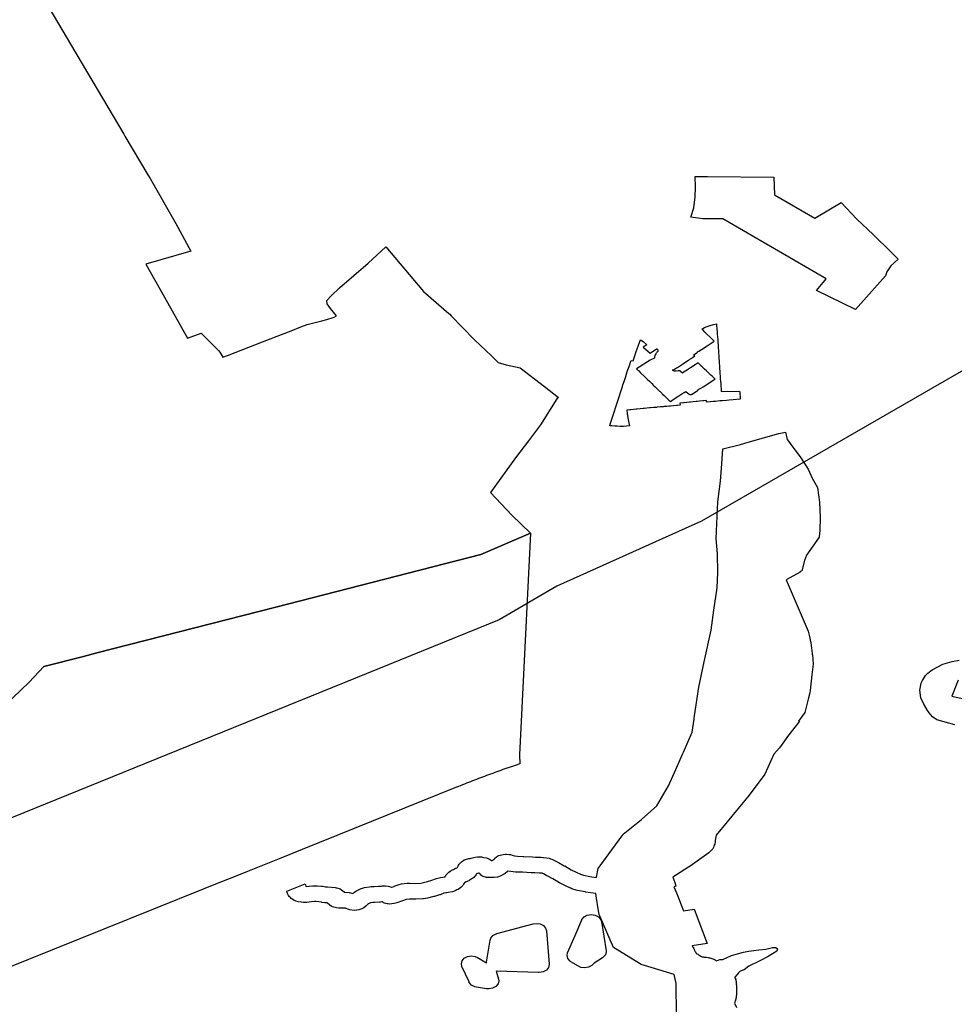
# Model space of a CAD drawing. Extents: x -9.488 to -9.308, y 38.676 to 38.805.
# Drawn here: x -9.457 to -9.447, y 38.719 to 38.73 of the extents above; entities that cross this region are included whole.
import ezdxf

# ---------------------------------------------------------------- set-up
doc = ezdxf.new("R2010")
doc.units = 0

msp = doc.modelspace()

# ---------------------------------------------------------------- linework, layer by layer
at = {"layer": 'estrutura_ecologica_2022'}
for points in [[(-9.433722, 38.733441), (-9.449631, 38.724268), (-9.45127, 38.723531), (-9.451922, 38.723151), (-9.465597, 38.7176), (-9.467248, 38.717274), (-9.473282, 38.716085), (-9.479899, 38.717038)], [(-9.433722, 38.733441), (-9.449631, 38.724268), (-9.45127, 38.723531), (-9.451922, 38.723151), (-9.465597, 38.7176), (-9.467248, 38.717274), (-9.473282, 38.716085), (-9.479899, 38.717038)], [(-9.457016, 38.730071), (-9.456783, 38.729676), (-9.456179, 38.728655), (-9.456167, 38.728633), (-9.455907, 38.728194), (-9.45588, 38.728152), (-9.455587, 38.727642), (-9.455418, 38.72733), (-9.45593, 38.727183), (-9.455718, 38.726807), (-9.455457, 38.726344), (-9.4553, 38.7264), (-9.4551, 38.726201), (-9.455091, 38.726186), (-9.455055, 38.726128), (-9.455002, 38.726148), (-9.454607, 38.726302), (-9.454391, 38.726386), (-9.454282, 38.726428), (-9.454172, 38.72647), (-9.4541, 38.726498), (-9.453932, 38.72654), (-9.453875, 38.726554), (-9.453793, 38.726581), (-9.453766, 38.726598), (-9.453837, 38.726678), (-9.453873, 38.726732), (-9.453878, 38.726769), (-9.453826, 38.726823), (-9.453732, 38.726914), (-9.453409, 38.727192), (-9.45321, 38.727378), (-9.452783, 38.726871), (-9.452493, 38.726623), (-9.452484, 38.726615), (-9.452466, 38.726596), (-9.452204, 38.726324), (-9.45201, 38.726143), (-9.451936, 38.726067), (-9.451844, 38.726041), (-9.451686, 38.726007), (-9.451408, 38.725794), (-9.451252, 38.725671), (-9.451269, 38.725656), (-9.451456, 38.725361), (-9.45159, 38.725181), (-9.451737, 38.724986), (-9.452023, 38.724593), (-9.451779, 38.724337), (-9.45157, 38.724132), (-9.452131, 38.723891), (-9.454456, 38.723295), (-9.456484, 38.722775), (-9.456635, 38.722737), (-9.457083, 38.722622), (-9.457251, 38.722443), (-9.457622, 38.722094)], [(-9.457016, 38.730071), (-9.456783, 38.729676), (-9.456179, 38.728655), (-9.456167, 38.728633), (-9.455907, 38.728194), (-9.45588, 38.728152), (-9.455587, 38.727642), (-9.455418, 38.72733), (-9.45593, 38.727183), (-9.455718, 38.726807), (-9.455457, 38.726344), (-9.4553, 38.7264), (-9.4551, 38.726201), (-9.455091, 38.726186), (-9.455055, 38.726128), (-9.455002, 38.726148), (-9.454607, 38.726302), (-9.454391, 38.726386), (-9.454282, 38.726428), (-9.454172, 38.72647), (-9.4541, 38.726498), (-9.453932, 38.72654), (-9.453875, 38.726554), (-9.453793, 38.726581), (-9.453766, 38.726598), (-9.453837, 38.726678), (-9.453873, 38.726732), (-9.453878, 38.726769), (-9.453826, 38.726823), (-9.453732, 38.726914), (-9.453409, 38.727192), (-9.45321, 38.727378), (-9.452783, 38.726871), (-9.452493, 38.726623), (-9.452484, 38.726615), (-9.452466, 38.726596), (-9.452204, 38.726324), (-9.45201, 38.726143), (-9.451936, 38.726067), (-9.451844, 38.726041), (-9.451686, 38.726007), (-9.451408, 38.725794), (-9.451252, 38.725671), (-9.451269, 38.725656), (-9.451456, 38.725361), (-9.45159, 38.725181), (-9.451737, 38.724986), (-9.452023, 38.724593), (-9.451779, 38.724337), (-9.45157, 38.724132), (-9.452131, 38.723891), (-9.454456, 38.723295), (-9.456484, 38.722775), (-9.456635, 38.722737), (-9.457083, 38.722622), (-9.457251, 38.722443), (-9.457622, 38.722094)], [(-9.449913, 38.718675), (-9.449916, 38.719028), (-9.449941, 38.71913), (-9.450202, 38.71921), (-9.450314, 38.719245), (-9.450628, 38.719438), (-9.450792, 38.71981), (-9.450802, 38.719876), (-9.450819, 38.719995), (-9.450827, 38.72005), (-9.450831, 38.72005), (-9.45094, 38.720065), (-9.450949, 38.720067), (-9.451035, 38.720084), (-9.451051, 38.720088), (-9.451099, 38.720104), (-9.45111, 38.720109), (-9.451114, 38.72011), (-9.451172, 38.720138), (-9.451173, 38.720138), (-9.451232, 38.720167), (-9.451241, 38.720171), (-9.451315, 38.720215), (-9.451381, 38.720249), (-9.451385, 38.720251), (-9.451422, 38.720272), (-9.451432, 38.720277), (-9.451434, 38.720278), (-9.451451, 38.72028), (-9.451465, 38.720281), (-9.451519, 38.720282), (-9.451522, 38.720282), (-9.451558, 38.720284), (-9.451562, 38.720284), (-9.451661, 38.72029), (-9.451727, 38.720292), (-9.451737, 38.720292), (-9.451793, 38.720298), (-9.451824, 38.720304), (-9.45183, 38.720297), (-9.451856, 38.720276), (-9.451903, 38.720249), (-9.451912, 38.720245), (-9.451931, 38.720238), (-9.451941, 38.720235), (-9.45198, 38.720229), (-9.451983, 38.720229), (-9.452002, 38.720229), (-9.452018, 38.720229), (-9.452028, 38.720229), (-9.452031, 38.720229), (-9.452054, 38.72023), (-9.452068, 38.720232), (-9.452104, 38.720242), (-9.45212, 38.720251), (-9.452132, 38.720258), (-9.452133, 38.720259), (-9.452155, 38.720279), (-9.452156, 38.720279), (-9.452182, 38.720272), (-9.452185, 38.720266), (-9.452192, 38.720254), (-9.452201, 38.720244), (-9.452212, 38.720232), (-9.452232, 38.720216), (-9.452253, 38.720203), (-9.452266, 38.720195), (-9.452269, 38.720194), (-9.452297, 38.720182), (-9.452317, 38.720172), (-9.452321, 38.72017), (-9.452322, 38.720167), (-9.452327, 38.720156), (-9.452335, 38.72014), (-9.45235, 38.720125), (-9.452359, 38.720117), (-9.452373, 38.720106), (-9.452389, 38.720096), (-9.452402, 38.720089), (-9.452403, 38.720089), (-9.452422, 38.72008), (-9.452452, 38.72007), (-9.452502, 38.720061), (-9.452521, 38.720058), (-9.452529, 38.720058), (-9.452551, 38.720052), (-9.452592, 38.720036), (-9.452601, 38.720033), (-9.452658, 38.720016), (-9.452663, 38.720015), (-9.452735, 38.719997), (-9.452753, 38.719994), (-9.452781, 38.71999), (-9.452788, 38.719989), (-9.452867, 38.719984), (-9.452875, 38.719984), (-9.452883, 38.719984), (-9.45294, 38.719986), (-9.452977, 38.719981), (-9.453019, 38.719967), (-9.453084, 38.719943), (-9.453112, 38.719936), (-9.453141, 38.719932), (-9.453161, 38.71993), (-9.453184, 38.719932), (-9.453193, 38.719933), (-9.453224, 38.719941), (-9.453235, 38.719945), (-9.453239, 38.719947), (-9.45325, 38.719954), (-9.453255, 38.719953), (-9.453268, 38.719952), (-9.453279, 38.719951), (-9.453331, 38.719949), (-9.453331, 38.719949), (-9.453357, 38.719949), (-9.453383, 38.719944), (-9.453406, 38.719933), (-9.453408, 38.719932), (-9.45341, 38.719931), (-9.453433, 38.719906), (-9.453459, 38.719885), (-9.453472, 38.719878), (-9.45348, 38.719874), (-9.453514, 38.719863), (-9.453537, 38.719859), (-9.453538, 38.719859), (-9.453541, 38.719859), (-9.453567, 38.719856), (-9.453616, 38.719864), (-9.453639, 38.719872), (-9.453656, 38.719878), (-9.453664, 38.719881), (-9.453664, 38.719882), (-9.453712, 38.719884), (-9.453721, 38.719884), (-9.453723, 38.719884), (-9.453725, 38.719884), (-9.453739, 38.719884), (-9.453766, 38.719886), (-9.453783, 38.71989), (-9.453812, 38.719898), (-9.453826, 38.719906), (-9.453843, 38.719916), (-9.453843, 38.719916), (-9.45387, 38.719939), (-9.453873, 38.719942), (-9.453876, 38.719943), (-9.453895, 38.719944), (-9.453898, 38.719945), (-9.453929, 38.719948), (-9.453939, 38.71995), (-9.453966, 38.719955), (-9.454001, 38.719957), (-9.454016, 38.719957), (-9.454052, 38.719954), (-9.454104, 38.719949), (-9.454114, 38.719948), (-9.454139, 38.719947), (-9.454141, 38.719947), (-9.454169, 38.71995), (-9.454201, 38.719956), (-9.454228, 38.719963), (-9.454243, 38.71997), (-9.454247, 38.719971), (-9.454252, 38.719974), (-9.45428, 38.719993), (-9.454293, 38.720006), (-9.454303, 38.720016), (-9.45431, 38.720028), (-9.454322, 38.720049), (-9.454326, 38.72006), (-9.454331, 38.720074), (-9.454121, 38.720158), (-9.454118, 38.720148), (-9.454113, 38.720133), (-9.454111, 38.720129), (-9.454079, 38.720132), (-9.454077, 38.720133), (-9.454034, 38.720136), (-9.454024, 38.720137), (-9.454023, 38.720137), (-9.453997, 38.720137), (-9.453987, 38.720136), (-9.453938, 38.720133), (-9.453921, 38.720131), (-9.453891, 38.720126), (-9.453868, 38.720123), (-9.453783, 38.720116), (-9.453771, 38.720114), (-9.453764, 38.720113), (-9.453738, 38.720106), (-9.453731, 38.720103), (-9.453727, 38.720102), (-9.453725, 38.720101), (-9.453682, 38.720068), (-9.45368, 38.720066), (-9.453678, 38.720063), (-9.453624, 38.72006), (-9.453583, 38.720051), (-9.453582, 38.720051), (-9.453573, 38.720058), (-9.453563, 38.720066), (-9.453549, 38.720075), (-9.453534, 38.720084), (-9.453486, 38.720106), (-9.453485, 38.720107), (-9.45345, 38.720117), (-9.453395, 38.720126), (-9.453375, 38.720128), (-9.45334, 38.720129), (-9.453293, 38.720131), (-9.453285, 38.720131), (-9.453285, 38.720132), (-9.453268, 38.720133), (-9.453257, 38.720134), (-9.453245, 38.720135), (-9.453229, 38.720136), (-9.453226, 38.720136), (-9.453222, 38.720136), (-9.453212, 38.720136), (-9.45318, 38.720131), (-9.453168, 38.720129), (-9.453147, 38.720121), (-9.453144, 38.72012), (-9.453115, 38.72013), (-9.453113, 38.720131), (-9.453057, 38.720151), (-9.453029, 38.720157), (-9.452965, 38.720165), (-9.452948, 38.720166), (-9.45294, 38.720166), (-9.452879, 38.720164), (-9.452812, 38.720168), (-9.452797, 38.72017), (-9.452737, 38.720185), (-9.452688, 38.7202), (-9.452645, 38.720216), (-9.452632, 38.72022), (-9.45259, 38.720232), (-9.452561, 38.720236), (-9.452548, 38.720237), (-9.452535, 38.72024), (-9.452531, 38.720246), (-9.452525, 38.720257), (-9.452521, 38.720264), (-9.452506, 38.72028), (-9.452493, 38.720291), (-9.452479, 38.720302), (-9.452465, 38.72031), (-9.452463, 38.720312), (-9.452451, 38.720318), (-9.452443, 38.720323), (-9.452417, 38.720336), (-9.452415, 38.720336), (-9.452412, 38.720338), (-9.452394, 38.720345), (-9.452393, 38.720352), (-9.452385, 38.720369), (-9.452377, 38.720382), (-9.452374, 38.720387), (-9.452352, 38.720409), (-9.45234, 38.720417), (-9.452321, 38.720429), (-9.452317, 38.720431), (-9.452306, 38.720435), (-9.452266, 38.720446), (-9.452253, 38.720447), (-9.452241, 38.720448), (-9.45224, 38.720448), (-9.452212, 38.720457), (-9.452194, 38.720461), (-9.452169, 38.720464), (-9.452154, 38.720464), (-9.452151, 38.720464), (-9.452139, 38.720464), (-9.452124, 38.720463), (-9.452113, 38.720462), (-9.452096, 38.720459), (-9.452068, 38.720452), (-9.45204, 38.720441), (-9.452035, 38.720439), (-9.452011, 38.720425), (-9.452008, 38.720423), (-9.452002, 38.720419), (-9.451999, 38.720422), (-9.451989, 38.720433), (-9.451986, 38.720435), (-9.451978, 38.720443), (-9.451971, 38.72045), (-9.451955, 38.720464), (-9.451944, 38.720471), (-9.451928, 38.72048), (-9.45188, 38.720492), (-9.45185, 38.720495), (-9.45184, 38.720495), (-9.451811, 38.720493), (-9.451796, 38.72049), (-9.451776, 38.720484), (-9.451748, 38.720475), (-9.451716, 38.720472), (-9.451652, 38.72047), (-9.451645, 38.72047), (-9.451544, 38.720463), (-9.451512, 38.720462), (-9.451455, 38.720461), (-9.451447, 38.72046), (-9.451426, 38.720459), (-9.45142, 38.720458), (-9.451385, 38.720454), (-9.451357, 38.720448), (-9.451357, 38.720448), (-9.45134, 38.720443), (-9.451328, 38.720438), (-9.451326, 38.720437), (-9.451311, 38.72043), (-9.451303, 38.720426), (-9.451289, 38.720419), (-9.451253, 38.720399), (-9.451186, 38.720364), (-9.451179, 38.720361), (-9.451106, 38.720317), (-9.451052, 38.720291), (-9.451002, 38.720267), (-9.450969, 38.720257), (-9.450896, 38.720242), (-9.450823, 38.720232), (-9.450822, 38.720235), (-9.450802, 38.720332), (-9.450521, 38.720714), (-9.450517, 38.72072), (-9.450517, 38.72072), (-9.45031, 38.720887), (-9.450136, 38.721044), (-9.450004, 38.72127), (-9.449923, 38.721454), (-9.449846, 38.721628), (-9.449836, 38.721652), (-9.449736, 38.721878), (-9.449713, 38.722025), (-9.449712, 38.722034), (-9.449708, 38.722062), (-9.449661, 38.722387), (-9.449599, 38.722676), (-9.449522, 38.723034), (-9.449489, 38.72326), (-9.449451, 38.723515), (-9.449444, 38.723688), (-9.449449, 38.723899), (-9.449464, 38.724074), (-9.449446, 38.724488), (-9.449414, 38.724723), (-9.4494, 38.724917), (-9.449389, 38.725087), (-9.44919, 38.725137), (-9.449102, 38.725164), (-9.448754, 38.725263), (-9.448679, 38.725279), (-9.44866, 38.725196), (-9.448658, 38.725193), (-9.448654, 38.725192), (-9.448595, 38.725106), (-9.448511, 38.724998), (-9.448423, 38.724858), (-9.448376, 38.724755), (-9.448316, 38.72465), (-9.448293, 38.724483), (-9.448286, 38.72431), (-9.448291, 38.724166), (-9.448298, 38.724089), (-9.448442, 38.723884), (-9.448463, 38.723825), (-9.448492, 38.723708), (-9.448508, 38.723699), (-9.448508, 38.723701), (-9.448512, 38.723691), (-9.448671, 38.723605), (-9.448421, 38.723022), (-9.448409, 38.722976), (-9.448391, 38.72289), (-9.448376, 38.722768), (-9.448376, 38.722758), (-9.448373, 38.722754), (-9.448366, 38.722648), (-9.448379, 38.722529), (-9.448398, 38.72235), (-9.448401, 38.722326), (-9.448405, 38.722309), (-9.448421, 38.72225), (-9.448461, 38.7221), (-9.448461, 38.7221), (-9.448531, 38.722004), (-9.448521, 38.722002), (-9.44853, 38.721987), (-9.448642, 38.721848), (-9.448645, 38.721844), (-9.448716, 38.721743), (-9.448746, 38.721702), (-9.448811, 38.721627), (-9.448912, 38.721402), (-9.44909, 38.721162), (-9.449465, 38.720711), (-9.449469, 38.720688), (-9.449472, 38.720676), (-9.449473, 38.720665), (-9.449474, 38.720654), (-9.449474, 38.720649), (-9.449476, 38.720634), (-9.449477, 38.72063), (-9.44948, 38.720615), (-9.449481, 38.720609), (-9.449485, 38.720596), (-9.449489, 38.720586), (-9.449495, 38.720571), (-9.449503, 38.720557), (-9.449507, 38.720552), (-9.449517, 38.720539), (-9.449528, 38.720529), (-9.449541, 38.720517), (-9.449549, 38.720511), (-9.449732, 38.720377), (-9.449738, 38.720374), (-9.449955, 38.720233), (-9.449931, 38.720174), (-9.449923, 38.720132), (-9.449943, 38.720125), (-9.449915, 38.720056), (-9.449834, 38.719854), (-9.449713, 38.719872), (-9.449567, 38.719482), (-9.449735, 38.719455), (-9.449735, 38.719454), (-9.449733, 38.719451), (-9.449727, 38.719441), (-9.449724, 38.719436), (-9.449719, 38.719426), (-9.449715, 38.719418), (-9.449712, 38.719411), (-9.449709, 38.719402), (-9.449707, 38.719398), (-9.449705, 38.719394), (-9.449704, 38.719392), (-9.4497, 38.719387), (-9.449693, 38.719378), (-9.449686, 38.71937), (-9.449683, 38.719367), (-9.44968, 38.719364), (-9.449673, 38.71936), (-9.449664, 38.719354), (-9.449656, 38.719349), (-9.449649, 38.719345), (-9.449648, 38.719345), (-9.449638, 38.719339), (-9.449631, 38.719334), (-9.449627, 38.719333), (-9.449616, 38.719331), (-9.44961, 38.71933), (-9.449604, 38.719328), (-9.449602, 38.719328), (-9.449591, 38.719328), (-9.44958, 38.719326), (-9.449572, 38.719326), (-9.449556, 38.719324), (-9.449543, 38.719322), (-9.449535, 38.71932), (-9.449524, 38.719317), (-9.449501, 38.71931), (-9.449499, 38.719309), (-9.449489, 38.719305), (-9.449474, 38.719296), (-9.449463, 38.719289), (-9.44946, 38.719287), (-9.449422, 38.7193), (-9.449387, 38.719301), (-9.449289, 38.719345), (-9.449224, 38.719364), (-9.449155, 38.719383), (-9.449098, 38.719397), (-9.449039, 38.719403), (-9.448979, 38.719409), (-9.448901, 38.719419), (-9.448824, 38.719437), (-9.448789, 38.719437), (-9.448788, 38.719437), (-9.44877, 38.719423), (-9.448775, 38.719394), (-9.448875, 38.719334), (-9.448962, 38.71929), (-9.448985, 38.719277), (-9.449093, 38.719226), (-9.449147, 38.719186), (-9.449192, 38.71917), (-9.449212, 38.719152), (-9.449225, 38.719132), (-9.449253, 38.719102), (-9.449251, 38.719096), (-9.449247, 38.719087), (-9.449243, 38.719075), (-9.449241, 38.719064), (-9.449241, 38.719062), (-9.449239, 38.719051), (-9.449238, 38.719047), (-9.449237, 38.719036), (-9.449236, 38.719032), (-9.449236, 38.719023), (-9.449236, 38.719022), (-9.449235, 38.719012), (-9.449234, 38.719002), (-9.449234, 38.718998), (-9.449234, 38.718996), (-9.449234, 38.718987), (-9.449234, 38.718977), (-9.449234, 38.718967), (-9.449234, 38.718967), (-9.449234, 38.718957), (-9.449234, 38.718946), (-9.449234, 38.718942), (-9.449234, 38.718932), (-9.449235, 38.718924), (-9.449234, 38.718916), (-9.449234, 38.718912), (-9.449235, 38.718901), (-9.449235, 38.718896), (-9.449236, 38.718887), (-9.449237, 38.718883), (-9.449239, 38.718873), (-9.449239, 38.718871), (-9.449241, 38.718861), (-9.449243, 38.718851), (-9.449243, 38.71885), (-9.449245, 38.718839), (-9.449248, 38.718829), (-9.449251, 38.718822), (-9.449253, 38.718814), (-9.449256, 38.718807), (-9.449235, 38.718756)], [(-9.449913, 38.718675), (-9.449916, 38.719028), (-9.449941, 38.71913), (-9.450202, 38.71921), (-9.450314, 38.719245), (-9.450628, 38.719438), (-9.450792, 38.71981), (-9.450802, 38.719876), (-9.450819, 38.719995), (-9.450827, 38.72005), (-9.450831, 38.72005), (-9.45094, 38.720065), (-9.450949, 38.720067), (-9.451035, 38.720084), (-9.451051, 38.720088), (-9.451099, 38.720104), (-9.45111, 38.720109), (-9.451114, 38.72011), (-9.451172, 38.720138), (-9.451173, 38.720138), (-9.451232, 38.720167), (-9.451241, 38.720171), (-9.451315, 38.720215), (-9.451381, 38.720249), (-9.451385, 38.720251), (-9.451422, 38.720272), (-9.451432, 38.720277), (-9.451434, 38.720278), (-9.451451, 38.72028), (-9.451465, 38.720281), (-9.451519, 38.720282), (-9.451522, 38.720282), (-9.451558, 38.720284), (-9.451562, 38.720284), (-9.451661, 38.72029), (-9.451727, 38.720292), (-9.451737, 38.720292), (-9.451793, 38.720298), (-9.451824, 38.720304), (-9.45183, 38.720297), (-9.451856, 38.720276), (-9.451903, 38.720249), (-9.451912, 38.720245), (-9.451931, 38.720238), (-9.451941, 38.720235), (-9.45198, 38.720229), (-9.451983, 38.720229), (-9.452002, 38.720229), (-9.452018, 38.720229), (-9.452028, 38.720229), (-9.452031, 38.720229), (-9.452054, 38.72023), (-9.452068, 38.720232), (-9.452104, 38.720242), (-9.45212, 38.720251), (-9.452132, 38.720258), (-9.452133, 38.720259), (-9.452155, 38.720279), (-9.452156, 38.720279), (-9.452182, 38.720272), (-9.452185, 38.720266), (-9.452192, 38.720254), (-9.452201, 38.720244), (-9.452212, 38.720232), (-9.452232, 38.720216), (-9.452253, 38.720203), (-9.452266, 38.720195), (-9.452269, 38.720194), (-9.452297, 38.720182), (-9.452317, 38.720172), (-9.452321, 38.72017), (-9.452322, 38.720167), (-9.452327, 38.720156), (-9.452335, 38.72014), (-9.45235, 38.720125), (-9.452359, 38.720117), (-9.452373, 38.720106), (-9.452389, 38.720096), (-9.452402, 38.720089), (-9.452403, 38.720089), (-9.452422, 38.72008), (-9.452452, 38.72007), (-9.452502, 38.720061), (-9.452521, 38.720058), (-9.452529, 38.720058), (-9.452551, 38.720052), (-9.452592, 38.720036), (-9.452601, 38.720033), (-9.452658, 38.720016), (-9.452663, 38.720015), (-9.452735, 38.719997), (-9.452753, 38.719994), (-9.452781, 38.71999), (-9.452788, 38.719989), (-9.452867, 38.719984), (-9.452875, 38.719984), (-9.452883, 38.719984), (-9.45294, 38.719986), (-9.452977, 38.719981), (-9.453019, 38.719967), (-9.453084, 38.719943), (-9.453112, 38.719936), (-9.453141, 38.719932), (-9.453161, 38.71993), (-9.453184, 38.719932), (-9.453193, 38.719933), (-9.453224, 38.719941), (-9.453235, 38.719945), (-9.453239, 38.719947), (-9.45325, 38.719954), (-9.453255, 38.719953), (-9.453268, 38.719952), (-9.453279, 38.719951), (-9.453331, 38.719949), (-9.453331, 38.719949), (-9.453357, 38.719949), (-9.453383, 38.719944), (-9.453406, 38.719933), (-9.453408, 38.719932), (-9.45341, 38.719931), (-9.453433, 38.719906), (-9.453459, 38.719885), (-9.453472, 38.719878), (-9.45348, 38.719874), (-9.453514, 38.719863), (-9.453537, 38.719859), (-9.453538, 38.719859), (-9.453541, 38.719859), (-9.453567, 38.719856), (-9.453616, 38.719864), (-9.453639, 38.719872), (-9.453656, 38.719878), (-9.453664, 38.719881), (-9.453664, 38.719882), (-9.453712, 38.719884), (-9.453721, 38.719884), (-9.453723, 38.719884), (-9.453725, 38.719884), (-9.453739, 38.719884), (-9.453766, 38.719886), (-9.453783, 38.71989), (-9.453812, 38.719898), (-9.453826, 38.719906), (-9.453843, 38.719916), (-9.453843, 38.719916), (-9.45387, 38.719939), (-9.453873, 38.719942), (-9.453876, 38.719943), (-9.453895, 38.719944), (-9.453898, 38.719945), (-9.453929, 38.719948), (-9.453939, 38.71995), (-9.453966, 38.719955), (-9.454001, 38.719957), (-9.454016, 38.719957), (-9.454052, 38.719954), (-9.454104, 38.719949), (-9.454114, 38.719948), (-9.454139, 38.719947), (-9.454141, 38.719947), (-9.454169, 38.71995), (-9.454201, 38.719956), (-9.454228, 38.719963), (-9.454243, 38.71997), (-9.454247, 38.719971), (-9.454252, 38.719974), (-9.45428, 38.719993), (-9.454293, 38.720006), (-9.454303, 38.720016), (-9.45431, 38.720028), (-9.454322, 38.720049), (-9.454326, 38.72006), (-9.454331, 38.720074), (-9.454121, 38.720158), (-9.454118, 38.720148), (-9.454113, 38.720133), (-9.454111, 38.720129), (-9.454079, 38.720132), (-9.454077, 38.720133), (-9.454034, 38.720136), (-9.454024, 38.720137), (-9.454023, 38.720137), (-9.453997, 38.720137), (-9.453987, 38.720136), (-9.453938, 38.720133), (-9.453921, 38.720131), (-9.453891, 38.720126), (-9.453868, 38.720123), (-9.453783, 38.720116), (-9.453771, 38.720114), (-9.453764, 38.720113), (-9.453738, 38.720106), (-9.453731, 38.720103), (-9.453727, 38.720102), (-9.453725, 38.720101), (-9.453682, 38.720068), (-9.45368, 38.720066), (-9.453678, 38.720063), (-9.453624, 38.72006), (-9.453583, 38.720051), (-9.453582, 38.720051), (-9.453573, 38.720058), (-9.453563, 38.720066), (-9.453549, 38.720075), (-9.453534, 38.720084), (-9.453486, 38.720106), (-9.453485, 38.720107), (-9.45345, 38.720117), (-9.453395, 38.720126), (-9.453375, 38.720128), (-9.45334, 38.720129), (-9.453293, 38.720131), (-9.453285, 38.720131), (-9.453285, 38.720132), (-9.453268, 38.720133), (-9.453257, 38.720134), (-9.453245, 38.720135), (-9.453229, 38.720136), (-9.453226, 38.720136), (-9.453222, 38.720136), (-9.453212, 38.720136), (-9.45318, 38.720131), (-9.453168, 38.720129), (-9.453147, 38.720121), (-9.453144, 38.72012), (-9.453115, 38.72013), (-9.453113, 38.720131), (-9.453057, 38.720151), (-9.453029, 38.720157), (-9.452965, 38.720165), (-9.452948, 38.720166), (-9.45294, 38.720166), (-9.452879, 38.720164), (-9.452812, 38.720168), (-9.452797, 38.72017), (-9.452737, 38.720185), (-9.452688, 38.7202), (-9.452645, 38.720216), (-9.452632, 38.72022), (-9.45259, 38.720232), (-9.452561, 38.720236), (-9.452548, 38.720237), (-9.452535, 38.72024), (-9.452531, 38.720246), (-9.452525, 38.720257), (-9.452521, 38.720264), (-9.452506, 38.72028), (-9.452493, 38.720291), (-9.452479, 38.720302), (-9.452465, 38.72031), (-9.452463, 38.720312), (-9.452451, 38.720318), (-9.452443, 38.720323), (-9.452417, 38.720336), (-9.452415, 38.720336), (-9.452412, 38.720338), (-9.452394, 38.720345), (-9.452393, 38.720352), (-9.452385, 38.720369), (-9.452377, 38.720382), (-9.452374, 38.720387), (-9.452352, 38.720409), (-9.45234, 38.720417), (-9.452321, 38.720429), (-9.452317, 38.720431), (-9.452306, 38.720435), (-9.452266, 38.720446), (-9.452253, 38.720447), (-9.452241, 38.720448), (-9.45224, 38.720448), (-9.452212, 38.720457), (-9.452194, 38.720461), (-9.452169, 38.720464), (-9.452154, 38.720464), (-9.452151, 38.720464), (-9.452139, 38.720464), (-9.452124, 38.720463), (-9.452113, 38.720462), (-9.452096, 38.720459), (-9.452068, 38.720452), (-9.45204, 38.720441), (-9.452035, 38.720439), (-9.452011, 38.720425), (-9.452008, 38.720423), (-9.452002, 38.720419), (-9.451999, 38.720422), (-9.451989, 38.720433), (-9.451986, 38.720435), (-9.451978, 38.720443), (-9.451971, 38.72045), (-9.451955, 38.720464), (-9.451944, 38.720471), (-9.451928, 38.72048), (-9.45188, 38.720492), (-9.45185, 38.720495), (-9.45184, 38.720495), (-9.451811, 38.720493), (-9.451796, 38.72049), (-9.451776, 38.720484), (-9.451748, 38.720475), (-9.451716, 38.720472), (-9.451652, 38.72047), (-9.451645, 38.72047), (-9.451544, 38.720463), (-9.451512, 38.720462), (-9.451455, 38.720461), (-9.451447, 38.72046), (-9.451426, 38.720459), (-9.45142, 38.720458), (-9.451385, 38.720454), (-9.451357, 38.720448), (-9.451357, 38.720448), (-9.45134, 38.720443), (-9.451328, 38.720438), (-9.451326, 38.720437), (-9.451311, 38.72043), (-9.451303, 38.720426), (-9.451289, 38.720419), (-9.451253, 38.720399), (-9.451186, 38.720364), (-9.451179, 38.720361), (-9.451106, 38.720317), (-9.451052, 38.720291), (-9.451002, 38.720267), (-9.450969, 38.720257), (-9.450896, 38.720242), (-9.450823, 38.720232), (-9.450822, 38.720235), (-9.450802, 38.720332), (-9.450521, 38.720714), (-9.450517, 38.72072), (-9.450517, 38.72072), (-9.45031, 38.720887), (-9.450136, 38.721044), (-9.450004, 38.72127), (-9.449923, 38.721454), (-9.449846, 38.721628), (-9.449836, 38.721652), (-9.449736, 38.721878), (-9.449713, 38.722025), (-9.449712, 38.722034), (-9.449708, 38.722062), (-9.449661, 38.722387), (-9.449599, 38.722676), (-9.449522, 38.723034), (-9.449489, 38.72326), (-9.449451, 38.723515), (-9.449444, 38.723688), (-9.449449, 38.723899), (-9.449464, 38.724074), (-9.449446, 38.724488), (-9.449414, 38.724723), (-9.4494, 38.724917), (-9.449389, 38.725087), (-9.44919, 38.725137), (-9.449102, 38.725164), (-9.448754, 38.725263), (-9.448679, 38.725279), (-9.44866, 38.725196), (-9.448658, 38.725193), (-9.448654, 38.725192), (-9.448595, 38.725106), (-9.448511, 38.724998), (-9.448423, 38.724858), (-9.448376, 38.724755), (-9.448316, 38.72465), (-9.448293, 38.724483), (-9.448286, 38.72431), (-9.448291, 38.724166), (-9.448298, 38.724089), (-9.448442, 38.723884), (-9.448463, 38.723825), (-9.448492, 38.723708), (-9.448508, 38.723699), (-9.448508, 38.723701), (-9.448512, 38.723691), (-9.448671, 38.723605), (-9.448421, 38.723022), (-9.448409, 38.722976), (-9.448391, 38.72289), (-9.448376, 38.722768), (-9.448376, 38.722758), (-9.448373, 38.722754), (-9.448366, 38.722648), (-9.448379, 38.722529), (-9.448398, 38.72235), (-9.448401, 38.722326), (-9.448405, 38.722309), (-9.448421, 38.72225), (-9.448461, 38.7221), (-9.448461, 38.7221), (-9.448531, 38.722004), (-9.448521, 38.722002), (-9.44853, 38.721987), (-9.448642, 38.721848), (-9.448645, 38.721844), (-9.448716, 38.721743), (-9.448746, 38.721702), (-9.448811, 38.721627), (-9.448912, 38.721402), (-9.44909, 38.721162), (-9.449465, 38.720711), (-9.449469, 38.720688), (-9.449472, 38.720676), (-9.449473, 38.720665), (-9.449474, 38.720654), (-9.449474, 38.720649), (-9.449476, 38.720634), (-9.449477, 38.72063), (-9.44948, 38.720615), (-9.449481, 38.720609), (-9.449485, 38.720596), (-9.449489, 38.720586), (-9.449495, 38.720571), (-9.449503, 38.720557), (-9.449507, 38.720552), (-9.449517, 38.720539), (-9.449528, 38.720529), (-9.449541, 38.720517), (-9.449549, 38.720511), (-9.449732, 38.720377), (-9.449738, 38.720374), (-9.449955, 38.720233), (-9.449931, 38.720174), (-9.449923, 38.720132), (-9.449943, 38.720125), (-9.449915, 38.720056), (-9.449834, 38.719854), (-9.449713, 38.719872), (-9.449567, 38.719482), (-9.449735, 38.719455), (-9.449735, 38.719454), (-9.449733, 38.719451), (-9.449727, 38.719441), (-9.449724, 38.719436), (-9.449719, 38.719426), (-9.449715, 38.719418), (-9.449712, 38.719411), (-9.449709, 38.719402), (-9.449707, 38.719398), (-9.449705, 38.719394), (-9.449704, 38.719392), (-9.4497, 38.719387), (-9.449693, 38.719378), (-9.449686, 38.71937), (-9.449683, 38.719367), (-9.44968, 38.719364), (-9.449673, 38.71936), (-9.449664, 38.719354), (-9.449656, 38.719349), (-9.449649, 38.719345), (-9.449648, 38.719345), (-9.449638, 38.719339), (-9.449631, 38.719334), (-9.449627, 38.719333), (-9.449616, 38.719331), (-9.44961, 38.71933), (-9.449604, 38.719328), (-9.449602, 38.719328), (-9.449591, 38.719328), (-9.44958, 38.719326), (-9.449572, 38.719326), (-9.449556, 38.719324), (-9.449543, 38.719322), (-9.449535, 38.71932), (-9.449524, 38.719317), (-9.449501, 38.71931), (-9.449499, 38.719309), (-9.449489, 38.719305), (-9.449474, 38.719296), (-9.449463, 38.719289), (-9.44946, 38.719287), (-9.449422, 38.7193), (-9.449387, 38.719301), (-9.449289, 38.719345), (-9.449224, 38.719364), (-9.449155, 38.719383), (-9.449098, 38.719397), (-9.449039, 38.719403), (-9.448979, 38.719409), (-9.448901, 38.719419), (-9.448824, 38.719437), (-9.448789, 38.719437), (-9.448788, 38.719437), (-9.44877, 38.719423), (-9.448775, 38.719394), (-9.448875, 38.719334), (-9.448962, 38.71929), (-9.448985, 38.719277), (-9.449093, 38.719226), (-9.449147, 38.719186), (-9.449192, 38.71917), (-9.449212, 38.719152), (-9.449225, 38.719132), (-9.449253, 38.719102), (-9.449251, 38.719096), (-9.449247, 38.719087), (-9.449243, 38.719075), (-9.449241, 38.719064), (-9.449241, 38.719062), (-9.449239, 38.719051), (-9.449238, 38.719047), (-9.449237, 38.719036), (-9.449236, 38.719032), (-9.449236, 38.719023), (-9.449236, 38.719022), (-9.449235, 38.719012), (-9.449234, 38.719002), (-9.449234, 38.718998), (-9.449234, 38.718996), (-9.449234, 38.718987), (-9.449234, 38.718977), (-9.449234, 38.718967), (-9.449234, 38.718967), (-9.449234, 38.718957), (-9.449234, 38.718946), (-9.449234, 38.718942), (-9.449234, 38.718932), (-9.449235, 38.718924), (-9.449234, 38.718916), (-9.449234, 38.718912), (-9.449235, 38.718901), (-9.449235, 38.718896), (-9.449236, 38.718887), (-9.449237, 38.718883), (-9.449239, 38.718873), (-9.449239, 38.718871), (-9.449241, 38.718861), (-9.449243, 38.718851), (-9.449243, 38.71885), (-9.449245, 38.718839), (-9.449248, 38.718829), (-9.449251, 38.718822), (-9.449253, 38.718814), (-9.449256, 38.718807), (-9.449235, 38.718756)], [(-9.457622, 38.722094), (-9.457251, 38.722443), (-9.457083, 38.722622), (-9.456635, 38.722737), (-9.456484, 38.722775), (-9.454456, 38.723295), (-9.452131, 38.723891), (-9.45157, 38.724132), (-9.451695, 38.72162), (-9.451691, 38.721519), (-9.451695, 38.721517), (-9.451695, 38.721517), (-9.451718, 38.721509), (-9.451718, 38.721509), (-9.451741, 38.721501), (-9.451742, 38.721501), (-9.451765, 38.721493), (-9.451765, 38.721493), (-9.451788, 38.721485), (-9.451788, 38.721485), (-9.451811, 38.721477), (-9.451812, 38.721477), (-9.451834, 38.721469), (-9.451835, 38.721469), (-9.451858, 38.721461), (-9.451858, 38.721461), (-9.451881, 38.721453), (-9.451881, 38.721453), (-9.451904, 38.721445), (-9.451905, 38.721444), (-9.451927, 38.721436), (-9.451928, 38.721436), (-9.45195, 38.721428), (-9.451951, 38.721428), (-9.451974, 38.72142), (-9.451974, 38.721419), (-9.451997, 38.721411), (-9.451997, 38.721411), (-9.45202, 38.721403), (-9.45202, 38.721403), (-9.452043, 38.721394), (-9.452043, 38.721394), (-9.452066, 38.721386), (-9.452066, 38.721386), (-9.452089, 38.721377), (-9.452089, 38.721377), (-9.452112, 38.721369), (-9.452112, 38.721368), (-9.452135, 38.72136), (-9.452135, 38.72136), (-9.452158, 38.721351), (-9.452158, 38.721351), (-9.452181, 38.721343), (-9.452181, 38.721342), (-9.452204, 38.721334), (-9.452204, 38.721334), (-9.452226, 38.721325), (-9.452227, 38.721325), (-9.452249, 38.721316), (-9.45225, 38.721316), (-9.452272, 38.721307), (-9.452273, 38.721307), (-9.452295, 38.721298), (-9.452295, 38.721298), (-9.452318, 38.721289), (-9.452318, 38.721289), (-9.45234, 38.72128), (-9.452341, 38.72128), (-9.452363, 38.721271), (-9.452364, 38.721271), (-9.452386, 38.721262), (-9.452386, 38.721262), (-9.452402, 38.721256), (-9.452408, 38.721253), (-9.452409, 38.721253), (-9.454158, 38.720548), (-9.454417, 38.720444), (-9.454776, 38.7203), (-9.454879, 38.720258), (-9.455175, 38.720139), (-9.455277, 38.720098), (-9.457529, 38.719191)], [(-9.457622, 38.722094), (-9.457251, 38.722443), (-9.457083, 38.722622), (-9.456635, 38.722737), (-9.456484, 38.722775), (-9.454456, 38.723295), (-9.452131, 38.723891), (-9.45157, 38.724132), (-9.451695, 38.72162), (-9.451691, 38.721519), (-9.451695, 38.721517), (-9.451695, 38.721517), (-9.451718, 38.721509), (-9.451718, 38.721509), (-9.451741, 38.721501), (-9.451742, 38.721501), (-9.451765, 38.721493), (-9.451765, 38.721493), (-9.451788, 38.721485), (-9.451788, 38.721485), (-9.451811, 38.721477), (-9.451812, 38.721477), (-9.451834, 38.721469), (-9.451835, 38.721469), (-9.451858, 38.721461), (-9.451858, 38.721461), (-9.451881, 38.721453), (-9.451881, 38.721453), (-9.451904, 38.721445), (-9.451905, 38.721444), (-9.451927, 38.721436), (-9.451928, 38.721436), (-9.45195, 38.721428), (-9.451951, 38.721428), (-9.451974, 38.72142), (-9.451974, 38.721419), (-9.451997, 38.721411), (-9.451997, 38.721411), (-9.45202, 38.721403), (-9.45202, 38.721403), (-9.452043, 38.721394), (-9.452043, 38.721394), (-9.452066, 38.721386), (-9.452066, 38.721386), (-9.452089, 38.721377), (-9.452089, 38.721377), (-9.452112, 38.721369), (-9.452112, 38.721368), (-9.452135, 38.72136), (-9.452135, 38.72136), (-9.452158, 38.721351), (-9.452158, 38.721351), (-9.452181, 38.721343), (-9.452181, 38.721342), (-9.452204, 38.721334), (-9.452204, 38.721334), (-9.452226, 38.721325), (-9.452227, 38.721325), (-9.452249, 38.721316), (-9.45225, 38.721316), (-9.452272, 38.721307), (-9.452273, 38.721307), (-9.452295, 38.721298), (-9.452295, 38.721298), (-9.452318, 38.721289), (-9.452318, 38.721289), (-9.45234, 38.72128), (-9.452341, 38.72128), (-9.452363, 38.721271), (-9.452364, 38.721271), (-9.452386, 38.721262), (-9.452386, 38.721262), (-9.452402, 38.721256), (-9.452408, 38.721253), (-9.452409, 38.721253), (-9.454158, 38.720548), (-9.454417, 38.720444), (-9.454776, 38.7203), (-9.454879, 38.720258), (-9.455175, 38.720139), (-9.455277, 38.720098), (-9.457529, 38.719191)], [(-9.44676, 38.721959), (-9.446963, 38.722018), (-9.447012, 38.722052), (-9.44705, 38.722095), (-9.447075, 38.722135), (-9.447076, 38.722139), (-9.447109, 38.722196), (-9.447146, 38.722268), (-9.447146, 38.722268), (-9.447156, 38.722353), (-9.447142, 38.722434), (-9.447125, 38.722464), (-9.447092, 38.722519), (-9.447075, 38.722536), (-9.447065, 38.722545), (-9.447016, 38.722586), (-9.446896, 38.722647), (-9.446789, 38.722678), (-9.44671, 38.722692)], [(-9.44676, 38.721959), (-9.446963, 38.722018), (-9.447012, 38.722052), (-9.44705, 38.722095), (-9.447075, 38.722135), (-9.447076, 38.722139), (-9.447109, 38.722196), (-9.447146, 38.722268), (-9.447146, 38.722268), (-9.447156, 38.722353), (-9.447142, 38.722434), (-9.447125, 38.722464), (-9.447092, 38.722519), (-9.447075, 38.722536), (-9.447065, 38.722545), (-9.447016, 38.722586), (-9.446896, 38.722647), (-9.446789, 38.722678), (-9.44671, 38.722692)], [(-9.446723, 38.722468), (-9.446794, 38.722284), (-9.446357, 38.722189)], [(-9.446723, 38.722468), (-9.446794, 38.722284), (-9.446357, 38.722189)]]:
    msp.add_lwpolyline(points, dxfattribs=at)
for points in [[(-9.449717, 38.727822), (-9.449702, 38.727943), (-9.4497, 38.728055), (-9.449703, 38.728177), (-9.449645, 38.728177), (-9.449615, 38.728176), (-9.449562, 38.728176), (-9.448811, 38.728168), (-9.448802, 38.727969), (-9.448347, 38.727704), (-9.448046, 38.727879), (-9.447869, 38.727692), (-9.447685, 38.727517), (-9.447488, 38.727327), (-9.447403, 38.72724), (-9.447483, 38.727162), (-9.447529, 38.727094), (-9.447544, 38.727049), (-9.447884, 38.726668), (-9.448326, 38.726882), (-9.448231, 38.726998), (-9.448217, 38.727016), (-9.449389, 38.727697), (-9.449614, 38.727695), (-9.449753, 38.727713), (-9.449717, 38.727822)], [(-9.449717, 38.727822), (-9.449702, 38.727943), (-9.4497, 38.728055), (-9.449703, 38.728177), (-9.449645, 38.728177), (-9.449615, 38.728176), (-9.449562, 38.728176), (-9.448811, 38.728168), (-9.448802, 38.727969), (-9.448347, 38.727704), (-9.448046, 38.727879), (-9.447869, 38.727692), (-9.447685, 38.727517), (-9.447488, 38.727327), (-9.447403, 38.72724), (-9.447483, 38.727162), (-9.447529, 38.727094), (-9.447544, 38.727049), (-9.447884, 38.726668), (-9.448326, 38.726882), (-9.448231, 38.726998), (-9.448217, 38.727016), (-9.449389, 38.727697), (-9.449614, 38.727695), (-9.449753, 38.727713), (-9.449717, 38.727822)], [(-9.449443, 38.726267), (-9.449441, 38.726238), (-9.449441, 38.72623), (-9.449439, 38.726207), (-9.449437, 38.726178), (-9.449437, 38.726168), (-9.449435, 38.726148), (-9.449434, 38.726122), (-9.449433, 38.726114), (-9.449431, 38.726088), (-9.44943, 38.726069), (-9.449429, 38.72606), (-9.449427, 38.726031), (-9.449425, 38.726001), (-9.449425, 38.725993), (-9.449423, 38.725973), (-9.449422, 38.725948), (-9.449421, 38.72594), (-9.449419, 38.725915), (-9.449417, 38.725886), (-9.449417, 38.725878), (-9.449415, 38.725856), (-9.449413, 38.725828), (-9.449413, 38.725819), (-9.449411, 38.725796), (-9.449409, 38.725773), (-9.449409, 38.725765), (-9.449407, 38.725737), (-9.449199, 38.725743), (-9.449197, 38.725733), (-9.449191, 38.72565), (-9.449272, 38.725644), (-9.449317, 38.72564), (-9.449346, 38.725638), (-9.449392, 38.725634), (-9.449421, 38.725631), (-9.44947, 38.725627), (-9.449498, 38.725624), (-9.449531, 38.725622), (-9.449572, 38.725618), (-9.449575, 38.725636), (-9.449607, 38.725632), (-9.449617, 38.725631), (-9.449652, 38.725628), (-9.449681, 38.725625), (-9.449691, 38.725624), (-9.449726, 38.725621), (-9.449756, 38.725618), (-9.449767, 38.725617), (-9.449798, 38.725614), (-9.449826, 38.725611), (-9.449836, 38.72561), (-9.449875, 38.725606), (-9.449872, 38.725582), (-9.449904, 38.725579), (-9.449915, 38.725579), (-9.449947, 38.725576), (-9.449978, 38.725573), (-9.449992, 38.725572), (-9.450025, 38.725569), (-9.450055, 38.725567), (-9.450065, 38.725566), (-9.450097, 38.725563), (-9.450131, 38.72556), (-9.450141, 38.725559), (-9.450176, 38.725556), (-9.45021, 38.725553), (-9.45022, 38.725552), (-9.45025, 38.72555), (-9.45028, 38.725547), (-9.450291, 38.725546), (-9.450327, 38.725542), (-9.45036, 38.725539), (-9.45037, 38.725538), (-9.450401, 38.725535), (-9.450433, 38.725532), (-9.450444, 38.725531), (-9.450476, 38.725527), (-9.450472, 38.72549), (-9.450464, 38.72544), (-9.45045, 38.725366), (-9.450447, 38.725348), (-9.450479, 38.725345), (-9.450515, 38.725343), (-9.450552, 38.725343), (-9.450588, 38.725345), (-9.450611, 38.725346), (-9.450648, 38.725349), (-9.450668, 38.725351), (-9.450665, 38.725368), (-9.450639, 38.725448), (-9.45062, 38.725506), (-9.450601, 38.725565), (-9.450583, 38.725622), (-9.450564, 38.725678), (-9.450545, 38.725737), (-9.450527, 38.725795), (-9.450521, 38.725813), (-9.450508, 38.725853), (-9.450489, 38.725909), (-9.450471, 38.725965), (-9.450452, 38.726021), (-9.450432, 38.726083), (-9.450429, 38.72609), (-9.450405, 38.726085), (-9.450389, 38.726133), (-9.450369, 38.726192), (-9.45035, 38.726251), (-9.450331, 38.726307), (-9.450323, 38.726323), (-9.450292, 38.726305), (-9.45025, 38.726269), (-9.450291, 38.726242), (-9.450214, 38.726174), (-9.450142, 38.726224), (-9.450135, 38.726221), (-9.450125, 38.726212), (-9.450124, 38.726202), (-9.450124, 38.726194), (-9.450126, 38.726193), (-9.45013, 38.726188), (-9.450135, 38.726183), (-9.45014, 38.726178), (-9.450144, 38.726172), (-9.450148, 38.726167), (-9.450156, 38.726154), (-9.450159, 38.726146), (-9.450161, 38.726138), (-9.450163, 38.726131), (-9.450164, 38.726116), (-9.450213, 38.726095), (-9.450242, 38.726075), (-9.450335, 38.726015), (-9.450367, 38.725994), (-9.450349, 38.725977), (-9.450342, 38.725971), (-9.45032, 38.725949), (-9.450303, 38.725933), (-9.450297, 38.725927), (-9.450272, 38.725903), (-9.45025, 38.725882), (-9.450244, 38.725876), (-9.450221, 38.725854), (-9.450201, 38.725835), (-9.450195, 38.725829), (-9.450173, 38.725808), (-9.450155, 38.725791), (-9.450149, 38.725785), (-9.450125, 38.725762), (-9.450106, 38.725744), (-9.4501, 38.725738), (-9.450081, 38.72572), (-9.450075, 38.725714), (-9.450052, 38.725692), (-9.450045, 38.725686), (-9.45, 38.725642), (-9.449983, 38.725625), (-9.44995, 38.725647), (-9.449899, 38.725681), (-9.449853, 38.725711), (-9.449827, 38.725728), (-9.449808, 38.72574), (-9.449785, 38.725718), (-9.449784, 38.725718), (-9.449783, 38.725716), (-9.449779, 38.725713), (-9.449777, 38.725711), (-9.449774, 38.72571), (-9.449772, 38.725709), (-9.449769, 38.725708), (-9.449767, 38.725707), (-9.449764, 38.725707), (-9.449762, 38.725706), (-9.449759, 38.725706), (-9.449756, 38.725705), (-9.449751, 38.725705), (-9.449748, 38.725705), (-9.449745, 38.725706), (-9.449742, 38.725706), (-9.44974, 38.725707), (-9.449737, 38.725708), (-9.449735, 38.725709), (-9.449674, 38.725749), (-9.449672, 38.725751), (-9.449671, 38.725753), (-9.449669, 38.725754), (-9.449669, 38.725756), (-9.449668, 38.725758), (-9.449667, 38.72576), (-9.449638, 38.725776), (-9.449611, 38.725791), (-9.449491, 38.725869), (-9.449492, 38.72587), (-9.449476, 38.725879), (-9.449511, 38.725913), (-9.449524, 38.725925), (-9.449544, 38.725943), (-9.44955, 38.72595), (-9.449573, 38.725972), (-9.449596, 38.725993), (-9.449603, 38.726), (-9.449621, 38.726017), (-9.44964, 38.726034), (-9.449646, 38.726041), (-9.449669, 38.726062), (-9.449703, 38.726041), (-9.449755, 38.726008), (-9.449789, 38.725985), (-9.449826, 38.725962), (-9.449846, 38.725947), (-9.449868, 38.725967), (-9.44987, 38.725968), (-9.449872, 38.72597), (-9.449875, 38.725971), (-9.449877, 38.725972), (-9.44988, 38.725972), (-9.449883, 38.725973), (-9.449889, 38.725973), (-9.449891, 38.725973), (-9.449894, 38.725973), (-9.449916, 38.72597), (-9.44992, 38.725969), (-9.449924, 38.725969), (-9.449928, 38.725969), (-9.449932, 38.725969), (-9.449937, 38.72597), (-9.449941, 38.725971), (-9.449945, 38.725972), (-9.449949, 38.725973), (-9.449952, 38.725975), (-9.44996, 38.725979), (-9.449936, 38.72599), (-9.449912, 38.726006), (-9.449904, 38.726011), (-9.449847, 38.726049), (-9.449818, 38.726067), (-9.449778, 38.726094), (-9.44977, 38.726099), (-9.449761, 38.726105), (-9.449741, 38.726118), (-9.449733, 38.726123), (-9.449706, 38.726141), (-9.44972, 38.726156), (-9.449681, 38.726182), (-9.449674, 38.726187), (-9.449659, 38.726196), (-9.449602, 38.726234), (-9.449575, 38.726251), (-9.449567, 38.726257), (-9.449543, 38.726273), (-9.449519, 38.726288), (-9.449511, 38.726293), (-9.449486, 38.72631), (-9.449512, 38.726335), (-9.449591, 38.726412), (-9.449613, 38.726432), (-9.449628, 38.726446), (-9.449595, 38.726464), (-9.449568, 38.726475), (-9.449532, 38.726487), (-9.449496, 38.726498), (-9.449461, 38.726505), (-9.449459, 38.726491), (-9.449456, 38.726446), (-9.449454, 38.726419), (-9.449453, 38.726411), (-9.449452, 38.726387), (-9.449447, 38.726327), (-9.449445, 38.726294), (-9.449443, 38.726267)], [(-9.449443, 38.726267), (-9.449441, 38.726238), (-9.449441, 38.72623), (-9.449439, 38.726207), (-9.449437, 38.726178), (-9.449437, 38.726168), (-9.449435, 38.726148), (-9.449434, 38.726122), (-9.449433, 38.726114), (-9.449431, 38.726088), (-9.44943, 38.726069), (-9.449429, 38.72606), (-9.449427, 38.726031), (-9.449425, 38.726001), (-9.449425, 38.725993), (-9.449423, 38.725973), (-9.449422, 38.725948), (-9.449421, 38.72594), (-9.449419, 38.725915), (-9.449417, 38.725886), (-9.449417, 38.725878), (-9.449415, 38.725856), (-9.449413, 38.725828), (-9.449413, 38.725819), (-9.449411, 38.725796), (-9.449409, 38.725773), (-9.449409, 38.725765), (-9.449407, 38.725737), (-9.449199, 38.725743), (-9.449197, 38.725733), (-9.449191, 38.72565), (-9.449272, 38.725644), (-9.449317, 38.72564), (-9.449346, 38.725638), (-9.449392, 38.725634), (-9.449421, 38.725631), (-9.44947, 38.725627), (-9.449498, 38.725624), (-9.449531, 38.725622), (-9.449572, 38.725618), (-9.449575, 38.725636), (-9.449607, 38.725632), (-9.449617, 38.725631), (-9.449652, 38.725628), (-9.449681, 38.725625), (-9.449691, 38.725624), (-9.449726, 38.725621), (-9.449756, 38.725618), (-9.449767, 38.725617), (-9.449798, 38.725614), (-9.449826, 38.725611), (-9.449836, 38.72561), (-9.449875, 38.725606), (-9.449872, 38.725582), (-9.449904, 38.725579), (-9.449915, 38.725579), (-9.449947, 38.725576), (-9.449978, 38.725573), (-9.449992, 38.725572), (-9.450025, 38.725569), (-9.450055, 38.725567), (-9.450065, 38.725566), (-9.450097, 38.725563), (-9.450131, 38.72556), (-9.450141, 38.725559), (-9.450176, 38.725556), (-9.45021, 38.725553), (-9.45022, 38.725552), (-9.45025, 38.72555), (-9.45028, 38.725547), (-9.450291, 38.725546), (-9.450327, 38.725542), (-9.45036, 38.725539), (-9.45037, 38.725538), (-9.450401, 38.725535), (-9.450433, 38.725532), (-9.450444, 38.725531), (-9.450476, 38.725527), (-9.450472, 38.72549), (-9.450464, 38.72544), (-9.45045, 38.725366), (-9.450447, 38.725348), (-9.450479, 38.725345), (-9.450515, 38.725343), (-9.450552, 38.725343), (-9.450588, 38.725345), (-9.450611, 38.725346), (-9.450648, 38.725349), (-9.450668, 38.725351), (-9.450665, 38.725368), (-9.450639, 38.725448), (-9.45062, 38.725506), (-9.450601, 38.725565), (-9.450583, 38.725622), (-9.450564, 38.725678), (-9.450545, 38.725737), (-9.450527, 38.725795), (-9.450521, 38.725813), (-9.450508, 38.725853), (-9.450489, 38.725909), (-9.450471, 38.725965), (-9.450452, 38.726021), (-9.450432, 38.726083), (-9.450429, 38.72609), (-9.450405, 38.726085), (-9.450389, 38.726133), (-9.450369, 38.726192), (-9.45035, 38.726251), (-9.450331, 38.726307), (-9.450323, 38.726323), (-9.450292, 38.726305), (-9.45025, 38.726269), (-9.450291, 38.726242), (-9.450214, 38.726174), (-9.450142, 38.726224), (-9.450135, 38.726221), (-9.450125, 38.726212), (-9.450124, 38.726202), (-9.450124, 38.726194), (-9.450126, 38.726193), (-9.45013, 38.726188), (-9.450135, 38.726183), (-9.45014, 38.726178), (-9.450144, 38.726172), (-9.450148, 38.726167), (-9.450156, 38.726154), (-9.450159, 38.726146), (-9.450161, 38.726138), (-9.450163, 38.726131), (-9.450164, 38.726116), (-9.450213, 38.726095), (-9.450242, 38.726075), (-9.450335, 38.726015), (-9.450367, 38.725994), (-9.450349, 38.725977), (-9.450342, 38.725971), (-9.45032, 38.725949), (-9.450303, 38.725933), (-9.450297, 38.725927), (-9.450272, 38.725903), (-9.45025, 38.725882), (-9.450244, 38.725876), (-9.450221, 38.725854), (-9.450201, 38.725835), (-9.450195, 38.725829), (-9.450173, 38.725808), (-9.450155, 38.725791), (-9.450149, 38.725785), (-9.450125, 38.725762), (-9.450106, 38.725744), (-9.4501, 38.725738), (-9.450081, 38.72572), (-9.450075, 38.725714), (-9.450052, 38.725692), (-9.450045, 38.725686), (-9.45, 38.725642), (-9.449983, 38.725625), (-9.44995, 38.725647), (-9.449899, 38.725681), (-9.449853, 38.725711), (-9.449827, 38.725728), (-9.449808, 38.72574), (-9.449785, 38.725718), (-9.449784, 38.725718), (-9.449783, 38.725716), (-9.449779, 38.725713), (-9.449777, 38.725711), (-9.449774, 38.72571), (-9.449772, 38.725709), (-9.449769, 38.725708), (-9.449767, 38.725707), (-9.449764, 38.725707), (-9.449762, 38.725706), (-9.449759, 38.725706), (-9.449756, 38.725705), (-9.449751, 38.725705), (-9.449748, 38.725705), (-9.449745, 38.725706), (-9.449742, 38.725706), (-9.44974, 38.725707), (-9.449737, 38.725708), (-9.449735, 38.725709), (-9.449674, 38.725749), (-9.449672, 38.725751), (-9.449671, 38.725753), (-9.449669, 38.725754), (-9.449669, 38.725756), (-9.449668, 38.725758), (-9.449667, 38.72576), (-9.449638, 38.725776), (-9.449611, 38.725791), (-9.449491, 38.725869), (-9.449492, 38.72587), (-9.449476, 38.725879), (-9.449511, 38.725913), (-9.449524, 38.725925), (-9.449544, 38.725943), (-9.44955, 38.72595), (-9.449573, 38.725972), (-9.449596, 38.725993), (-9.449603, 38.726), (-9.449621, 38.726017), (-9.44964, 38.726034), (-9.449646, 38.726041), (-9.449669, 38.726062), (-9.449703, 38.726041), (-9.449755, 38.726008), (-9.449789, 38.725985), (-9.449826, 38.725962), (-9.449846, 38.725947), (-9.449868, 38.725967), (-9.44987, 38.725968), (-9.449872, 38.72597), (-9.449875, 38.725971), (-9.449877, 38.725972), (-9.44988, 38.725972), (-9.449883, 38.725973), (-9.449889, 38.725973), (-9.449891, 38.725973), (-9.449894, 38.725973), (-9.449916, 38.72597), (-9.44992, 38.725969), (-9.449924, 38.725969), (-9.449928, 38.725969), (-9.449932, 38.725969), (-9.449937, 38.72597), (-9.449941, 38.725971), (-9.449945, 38.725972), (-9.449949, 38.725973), (-9.449952, 38.725975), (-9.44996, 38.725979), (-9.449936, 38.72599), (-9.449912, 38.726006), (-9.449904, 38.726011), (-9.449847, 38.726049), (-9.449818, 38.726067), (-9.449778, 38.726094), (-9.44977, 38.726099), (-9.449761, 38.726105), (-9.449741, 38.726118), (-9.449733, 38.726123), (-9.449706, 38.726141), (-9.44972, 38.726156), (-9.449681, 38.726182), (-9.449674, 38.726187), (-9.449659, 38.726196), (-9.449602, 38.726234), (-9.449575, 38.726251), (-9.449567, 38.726257), (-9.449543, 38.726273), (-9.449519, 38.726288), (-9.449511, 38.726293), (-9.449486, 38.72631), (-9.449512, 38.726335), (-9.449591, 38.726412), (-9.449613, 38.726432), (-9.449628, 38.726446), (-9.449595, 38.726464), (-9.449568, 38.726475), (-9.449532, 38.726487), (-9.449496, 38.726498), (-9.449461, 38.726505), (-9.449459, 38.726491), (-9.449456, 38.726446), (-9.449454, 38.726419), (-9.449453, 38.726411), (-9.449452, 38.726387), (-9.449447, 38.726327), (-9.449445, 38.726294), (-9.449443, 38.726267)], [(-9.450719, 38.719355), (-9.450743, 38.719326), (-9.450753, 38.719319), (-9.450847, 38.719258), (-9.450865, 38.71924), (-9.450873, 38.719233), (-9.45091, 38.719213), (-9.450954, 38.719205), (-9.450998, 38.719212), (-9.451026, 38.719224), (-9.45111, 38.719276), (-9.45112, 38.719282), (-9.451145, 38.719311), (-9.451154, 38.719345), (-9.451148, 38.719375), (-9.451063, 38.719575), (-9.450988, 38.71975), (-9.450987, 38.719752), (-9.450986, 38.719755), (-9.450962, 38.719784), (-9.450925, 38.719804), (-9.450881, 38.719812), (-9.450837, 38.719805), (-9.450799, 38.719786), (-9.450774, 38.719757), (-9.450765, 38.719733), (-9.450712, 38.7194), (-9.450711, 38.71939), (-9.450719, 38.719355)], [(-9.450719, 38.719355), (-9.450743, 38.719326), (-9.450753, 38.719319), (-9.450847, 38.719258), (-9.450865, 38.71924), (-9.450873, 38.719233), (-9.45091, 38.719213), (-9.450954, 38.719205), (-9.450998, 38.719212), (-9.451026, 38.719224), (-9.45111, 38.719276), (-9.45112, 38.719282), (-9.451145, 38.719311), (-9.451154, 38.719345), (-9.451148, 38.719375), (-9.451063, 38.719575), (-9.450988, 38.71975), (-9.450987, 38.719752), (-9.450986, 38.719755), (-9.450962, 38.719784), (-9.450925, 38.719804), (-9.450881, 38.719812), (-9.450837, 38.719805), (-9.450799, 38.719786), (-9.450774, 38.719757), (-9.450765, 38.719733), (-9.450712, 38.7194), (-9.450711, 38.71939), (-9.450719, 38.719355)], [(-9.451357, 38.719246), (-9.451365, 38.719211), (-9.451389, 38.719182), (-9.451426, 38.719162), (-9.45147, 38.719155), (-9.451473, 38.719155), (-9.451476, 38.719155), (-9.451958, 38.719168), (-9.451959, 38.719168), (-9.451932, 38.719079), (-9.451928, 38.719059), (-9.451936, 38.719025), (-9.451961, 38.718995), (-9.451998, 38.718975), (-9.452042, 38.718968), (-9.452067, 38.71897), (-9.452181, 38.718989), (-9.452199, 38.718993), (-9.452237, 38.719012), (-9.452262, 38.719041), (-9.452263, 38.719044), (-9.452265, 38.719047), (-9.452346, 38.719222), (-9.452352, 38.719251), (-9.452344, 38.719286), (-9.45232, 38.719316), (-9.452283, 38.719335), (-9.452239, 38.719343), (-9.452195, 38.719336), (-9.452168, 38.719324), (-9.452068, 38.719265), (-9.452068, 38.71927), (-9.452025, 38.719521), (-9.452018, 38.719543), (-9.451994, 38.719572), (-9.451957, 38.719592), (-9.451952, 38.719593), (-9.451949, 38.719595), (-9.45154, 38.719705), (-9.451504, 38.71971), (-9.45146, 38.719704), (-9.451423, 38.719685), (-9.451397, 38.719656), (-9.451388, 38.719626), (-9.451357, 38.71925), (-9.451358, 38.719248), (-9.451357, 38.719246)], [(-9.451357, 38.719246), (-9.451365, 38.719211), (-9.451389, 38.719182), (-9.451426, 38.719162), (-9.45147, 38.719155), (-9.451473, 38.719155), (-9.451476, 38.719155), (-9.451958, 38.719168), (-9.451959, 38.719168), (-9.451932, 38.719079), (-9.451928, 38.719059), (-9.451936, 38.719025), (-9.451961, 38.718995), (-9.451998, 38.718975), (-9.452042, 38.718968), (-9.452067, 38.71897), (-9.452181, 38.718989), (-9.452199, 38.718993), (-9.452237, 38.719012), (-9.452262, 38.719041), (-9.452263, 38.719044), (-9.452265, 38.719047), (-9.452346, 38.719222), (-9.452352, 38.719251), (-9.452344, 38.719286), (-9.45232, 38.719316), (-9.452283, 38.719335), (-9.452239, 38.719343), (-9.452195, 38.719336), (-9.452168, 38.719324), (-9.452068, 38.719265), (-9.452068, 38.71927), (-9.452025, 38.719521), (-9.452018, 38.719543), (-9.451994, 38.719572), (-9.451957, 38.719592), (-9.451952, 38.719593), (-9.451949, 38.719595), (-9.45154, 38.719705), (-9.451504, 38.71971), (-9.45146, 38.719704), (-9.451423, 38.719685), (-9.451397, 38.719656), (-9.451388, 38.719626), (-9.451357, 38.71925), (-9.451358, 38.719248), (-9.451357, 38.719246)]]:
    msp.add_lwpolyline(points, close=True, dxfattribs=at)

doc.saveas('drawing.dxf')
